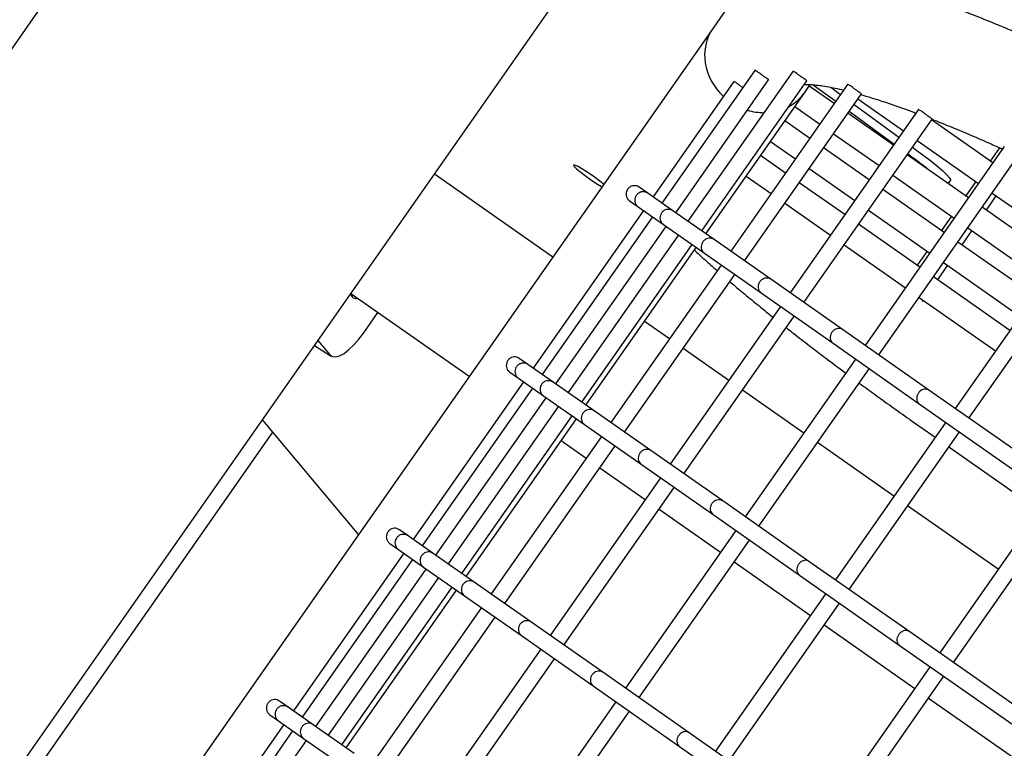
# Model space of a CAD drawing. Units: millimetres. Extents: x -26818 to -11863, y 2849 to 24421.
# Drawn here: x -18591 to -18355, y 7533 to 7707 of the extents above; entities that cross this region are included whole.
import ezdxf

# ---------------------------------------------------------------- set-up
doc = ezdxf.new("R2010")
doc.units = ezdxf.units.MM
doc.header["$PDSIZE"] = -1
doc.layers.add('размер', color=92, linetype='Continuous', lineweight=15)
doc.dimstyles.new('Размер М1.1', dxfattribs={"dimtxt": 300, "dimasz": 200, "dimexe": 1, "dimexo": 1, "dimgap": 50, "dimtad": 1, "dimdec": 0, "dimzin": 0, "dimtxsty": 'Standard', "dimcen": 2.5, "dimazin": 0, "dimtfac": 1, "dimtmove": 0, "dimatfit": 3, "dimfxl": 1, "dimtzin": 0, "dimarcsym": 0})

# ---------------------------------------------------------------- blocks, each defined once
blk = doc.blocks.new('_D_3')
at = {"layer": 'Defpoints', "color": 0, "transparency": 16777216}
for p in [(-21945.58, 16411.57), (-21945.58, 7671.9), (-13364.14, 6148.86)]:
    blk.add_point(p, dxfattribs=at)
at = {"layer": 'размер', "color": 0, "lineweight": -2, "transparency": 16777216}
for p, q in [((-21945.58, 7672.9), (-21945.58, 16412.57)), ((-13364.14, 6149.86), (-13364.14, 16412.57)), ((-13564.14, 16411.57), (-21745.58, 16411.57))]:
    blk.add_line(p, q, dxfattribs=at)
at = {"layer": 'размер', "color": 0, "transparency": 16777216}
for points in [[(-21745.58, 16444.9), (-21745.58, 16378.23), (-21945.58, 16411.57)], [(-13564.14, 16444.9), (-13564.14, 16378.23), (-13364.14, 16411.57)]]:
    blk.add_solid(points, dxfattribs=at)
at = {"layer": 'размер', "color": 0, "transparency": 16777216, "insert": (-17654.86, 16761.57), "char_height": 300, "attachment_point": 2}
blk.add_mtext('8500', dxfattribs=at)
blk = doc.blocks.new('*D11')
at = {"layer": 'Defpoints', "color": 0, "transparency": 16777216}
for p in [(-16013.93, 13469.08), (-24816.32, 4663.95), (-19259.97, 4663.95)]:
    blk.add_point(p, dxfattribs=at)
at = {"layer": 'размер', "color": 0, "lineweight": -2, "transparency": 16777216}
for p, q in [((-16014.93, 13469.08), (-24817.32, 13469.08)), ((-24816.32, 13269.08), (-24816.32, 4863.95)), ((-19260.97, 4663.95), (-24817.32, 4663.95))]:
    blk.add_line(p, q, dxfattribs=at)
at = {"layer": 'размер', "color": 0, "transparency": 16777216}
for points in [[(-24849.66, 13269.08), (-24782.99, 13269.08), (-24816.32, 13469.08)], [(-24849.66, 4863.95), (-24782.99, 4863.95), (-24816.32, 4663.95)]]:
    blk.add_solid(points, dxfattribs=at)
at = {"layer": 'размер', "color": 0, "transparency": 16777216, "insert": (-25016.32, 9066.52), "char_height": 300, "attachment_point": 5, "rotation": 90}
blk.add_mtext('8650', dxfattribs=at)
blk = doc.blocks.new('*D13')
at = {"layer": 'Defpoints', "color": 0, "transparency": 16777216}
for p in [(-16576.39, 15282.32), (-26421.14, 2864.31), (-19649.87, 2864.31)]:
    blk.add_point(p, dxfattribs=at)
at = {"layer": 'размер', "color": 0, "lineweight": -2, "transparency": 16777216}
for p, q in [((-16577.39, 15282.32), (-26422.14, 15282.32)), ((-26421.14, 15082.32), (-26421.14, 3064.31)), ((-19650.87, 2864.31), (-26422.14, 2864.31))]:
    blk.add_line(p, q, dxfattribs=at)
at = {"layer": 'размер', "color": 0, "transparency": 16777216}
for points in [[(-26454.47, 15082.32), (-26387.8, 15082.32), (-26421.14, 15282.32)], [(-26454.47, 3064.31), (-26387.8, 3064.31), (-26421.14, 2864.31)]]:
    blk.add_solid(points, dxfattribs=at)
at = {"layer": 'размер', "color": 0, "transparency": 16777216, "insert": (-26621.14, 9073.32), "char_height": 300, "attachment_point": 5, "rotation": 90}
blk.add_mtext('12300', dxfattribs=at)
blk = doc.blocks.new('*D14')
at = {"layer": 'Defpoints', "color": 0, "transparency": 16777216}
for p in [(-11864.14, 17587.87), (-23409.12, 7382.06), (-11864.14, 6148.86)]:
    blk.add_point(p, dxfattribs=at)
at = {"layer": 'размер', "color": 0, "lineweight": -2, "transparency": 16777216}
for p, q in [((-23409.12, 7383.06), (-23409.12, 17588.87)), ((-23209.12, 17587.87), (-12064.14, 17587.87)), ((-11864.14, 6149.86), (-11864.14, 17588.87))]:
    blk.add_line(p, q, dxfattribs=at)
at = {"layer": 'размер', "color": 0, "transparency": 16777216}
for points in [[(-23209.12, 17621.2), (-23209.12, 17554.54), (-23409.12, 17587.87)], [(-12064.14, 17621.2), (-12064.14, 17554.54), (-11864.14, 17587.87)]]:
    blk.add_solid(points, dxfattribs=at)
at = {"layer": 'размер', "color": 0, "transparency": 16777216, "insert": (-17636.63, 17787.87), "char_height": 300, "attachment_point": 5}
blk.add_mtext('11500', dxfattribs=at)

msp = doc.modelspace()

# ---------------------------------------------------------------- linework, layer by layer
at = {"color": 7, "linetype": 'Continuous', "lineweight": 25}
for p, q in [((-18534.85, 7782.83), (-19046.5, 7052.12)), ((-18964.87, 6994.29), (-18452.59, 7725.9)), ((-18421.52, 7710.05), (-18424.74, 7705.46)), ((-18424.74, 7705.46), (-18933.29, 6979.16)), ((-18414.75, 7695.32), (-18436.96, 7663.61)), ((-18405.65, 7695.08), (-18430.74, 7659.25)), ((-18419.78, 7692.65), (-18439.08, 7665.1)), ((-18433.68, 7661.31), (-18411.45, 7693.06)), ((-18427.46, 7656.96), (-18402.34, 7692.84)), ((-18392.58, 7691.94), (-18420.49, 7652.08)), ((-18402.78, 7690.08), (-18401.49, 7691.93)), ((-18395.76, 7687.39), (-18401.74, 7691.58)), ((-18400.77, 7691.89), (-18395.38, 7687.95)), ((-18426.47, 7656.26), (-18402.78, 7690.08)), ((-18417.21, 7649.78), (-18389.26, 7689.71)), ((-18396.57, 7691.29), (-18394.23, 7689.58)), ((-18405.18, 7686.66), (-18399.2, 7682.48)), ((-18391.01, 7687.21), (-18380.27, 7679.35)), ((-18390.11, 7688.5), (-18379.21, 7680.87)), ((-18375.67, 7685.93), (-18406.32, 7642.15)), ((-18381.59, 7677.47), (-18392.49, 7685.1)), ((-18392.15, 7685.58), (-18381.41, 7677.72)), ((-18401.58, 7679.08), (-18407.56, 7683.27)), ((-18403.04, 7639.86), (-18372.34, 7683.7)), ((-18357.81, 7673.21), (-18372.49, 7683.49)), ((-18395.93, 7680.19), (-18385.03, 7672.56)), ((-18411, 7678.35), (-18405.02, 7674.17)), ((-18375.93, 7678.57), (-18361.25, 7668.29)), ((-18407.4, 7670.77), (-18413.38, 7674.95)), ((-18387.41, 7669.16), (-18398.31, 7676.79)), ((-18355.09, 7677.1), (-18388.36, 7629.58)), ((-18363.63, 7664.9), (-18378.31, 7675.18)), ((-18378.19, 7675.36), (-18376.79, 7674.33)), ((-18377.05, 7676.99), (-18375.65, 7675.96)), ((-18356.23, 7676.85), (-18358.46, 7673.66)), ((-18385.09, 7627.29), (-18351.77, 7674.87)), ((-18463.09, 7650.68), (-18491.39, 7670.49)), ((-18401.75, 7671.87), (-18390.85, 7664.24)), ((-18381.75, 7670.26), (-18367.08, 7659.98)), ((-18416.82, 7670.04), (-18410.84, 7665.86)), ((-18393.23, 7660.85), (-18404.13, 7668.48)), ((-18368.43, 7668.26), (-18367.92, 7668.98)), ((-18361.9, 7668.75), (-18364.28, 7665.35)), ((-18440.34, 7665.98), (-18442.4, 7667.42)), ((-18434.34, 7661.77), (-18440.34, 7665.98)), ((-18369.45, 7656.59), (-18384.13, 7666.86)), ((-18331.04, 7665.56), (-18366.8, 7614.49)), ((-18357.98, 7666), (-18339.7, 7653.2)), ((-18444.69, 7664.14), (-18442.63, 7662.7)), ((-18407.57, 7663.56), (-18396.67, 7655.93)), ((-18363.53, 7612.19), (-18327.74, 7663.31)), ((-18359.37, 7661.91), (-18356.99, 7665.31)), ((-18441.37, 7661.82), (-18467.76, 7624.14)), ((-18442.63, 7662.7), (-18436.63, 7658.5)), ((-18424.5, 7654.89), (-18434.34, 7661.77)), ((-18387.57, 7661.95), (-18372.9, 7651.67)), ((-18342.08, 7649.8), (-18360.36, 7662.6)), ((-18439.25, 7660.33), (-18465.63, 7622.65)), ((-18436.63, 7658.5), (-18426.8, 7651.61)), ((-18375.27, 7648.27), (-18389.95, 7658.55)), ((-18367.72, 7660.44), (-18370.1, 7657.04)), ((-18462.36, 7620.36), (-18435.97, 7658.04)), ((-18365.19, 7653.6), (-18362.81, 7657)), ((-18363.8, 7657.69), (-18345.52, 7644.89)), ((-18433.03, 7655.98), (-18459.42, 7618.3)), ((-18456.14, 7616), (-18429.76, 7653.68)), ((-18410.93, 7645.39), (-18424.5, 7654.89)), ((-18347.9, 7641.49), (-18366.18, 7654.29)), ((-18455.14, 7615.3), (-18428.76, 7652.99)), ((-18426.8, 7651.61), (-18413.23, 7642.11)), ((-18393.4, 7653.64), (-18378.72, 7643.36)), ((-18373.55, 7652.13), (-18375.92, 7648.73)), ((-18369.62, 7649.38), (-18351.34, 7636.58)), ((-18422.79, 7648.8), (-18449.17, 7611.12)), ((-18371.01, 7645.29), (-18368.63, 7648.68)), ((-18445.89, 7608.83), (-18419.51, 7646.51)), ((-18393.75, 7633.36), (-18410.93, 7645.39)), ((-18353.72, 7633.18), (-18372, 7645.98)), ((-18511.34, 7642), (-18483.04, 7622.19)), ((-18413.23, 7642.11), (-18396.05, 7630.08)), ((-18379.37, 7643.81), (-18379.5, 7643.62)), ((-18375.44, 7641.06), (-18357.16, 7628.26)), ((-18374.68, 7640.04), (-18374.45, 7640.37)), ((-18508.28, 7632.62), (-18504.88, 7637.48)), ((-18408.61, 7638.88), (-18435, 7601.2)), ((-18435.17, 7631.12), (-18441.14, 7635.3)), ((-18431.72, 7598.9), (-18405.34, 7636.58)), ((-18373.12, 7618.91), (-18393.75, 7633.36)), ((-18519.23, 7630.73), (-18516.34, 7627.28)), ((-18520.03, 7629.59), (-18516.05, 7627.02)), ((-18420.99, 7621.2), (-18431.89, 7628.83)), ((-18396.05, 7630.08), (-18375.42, 7615.63)), ((-18469.02, 7625.02), (-18471.08, 7626.46)), ((-18390.66, 7626.31), (-18417.04, 7588.62)), ((-18473.37, 7623.19), (-18471.31, 7621.74)), ((-18463.02, 7620.82), (-18469.02, 7625.02)), ((-18413.76, 7586.33), (-18387.38, 7624.01)), ((-18470.05, 7620.86), (-18496.44, 7583.18)), ((-18471.31, 7621.74), (-18465.31, 7617.54)), ((-18453.18, 7613.93), (-18463.02, 7620.82)), ((-18467.93, 7619.37), (-18494.31, 7581.69)), ((-18403.04, 7608.62), (-18417.72, 7618.9)), ((-18349.24, 7602.19), (-18373.12, 7618.91)), ((-18491.04, 7579.4), (-18464.65, 7617.08)), ((-18465.31, 7617.54), (-18455.48, 7610.65)), ((-18461.71, 7615.02), (-18488.1, 7577.34)), ((-18439.61, 7604.43), (-18453.18, 7613.93)), ((-18375.42, 7615.63), (-18351.53, 7598.91)), ((-18532.54, 7611.73), (-18509.56, 7584.31)), ((-18484.82, 7575.04), (-18458.43, 7612.73)), ((-18483.82, 7574.35), (-18457.44, 7612.03)), ((-18455.48, 7610.65), (-18441.91, 7601.15)), ((-18369.1, 7611.21), (-18395.48, 7573.53)), ((-18375.08, 7610.05), (-18371.61, 7607.62)), ((-18530.09, 7608.8), (-18881.34, 7107.17)), ((-18451.46, 7607.84), (-18477.85, 7570.16)), ((-18461.09, 7606.82), (-18455.11, 7602.63)), ((-18392.21, 7571.23), (-18365.82, 7608.92)), ((-18474.57, 7567.87), (-18448.19, 7605.55)), ((-18422.43, 7592.4), (-18439.61, 7604.43)), ((-18381.48, 7593.53), (-18399.76, 7606.33)), ((-18368.34, 7605.32), (-18346.67, 7590.15)), ((-18451.84, 7600.34), (-18440.94, 7592.71)), ((-18441.91, 7601.15), (-18424.72, 7589.12)), ((-18437.29, 7597.92), (-18463.68, 7560.24)), ((-18460.4, 7557.95), (-18434.01, 7595.63)), ((-18344.16, 7593.74), (-18370.54, 7556.06)), ((-18437.66, 7590.41), (-18422.98, 7580.14)), ((-18401.8, 7577.95), (-18422.43, 7592.4)), ((-18356.54, 7576.06), (-18378.2, 7591.23)), ((-18367.26, 7553.77), (-18340.88, 7591.45)), ((-18424.72, 7589.12), (-18404.09, 7574.68)), ((-18497.69, 7584.06), (-18499.76, 7585.5)), ((-18491.69, 7579.86), (-18497.69, 7584.06)), ((-18419.33, 7585.35), (-18445.72, 7547.67)), ((-18442.44, 7545.37), (-18416.06, 7583.05)), ((-18502.05, 7582.23), (-18499.99, 7580.78)), ((-18499.99, 7580.78), (-18493.99, 7576.58)), ((-18498.73, 7579.9), (-18525.12, 7542.22)), ((-18496.61, 7578.42), (-18522.99, 7540.73)), ((-18481.86, 7572.97), (-18491.69, 7579.86)), ((-18519.72, 7538.44), (-18493.33, 7576.12)), ((-18493.99, 7576.58), (-18484.16, 7569.7)), ((-18419.71, 7577.84), (-18401.43, 7565.04)), ((-18377.92, 7561.23), (-18401.8, 7577.95)), ((-18490.39, 7574.06), (-18516.77, 7536.38)), ((-18404.09, 7574.68), (-18380.21, 7557.95)), ((-18513.5, 7534.09), (-18487.11, 7571.77)), ((-18468.29, 7563.47), (-18481.86, 7572.97)), ((-18512.5, 7533.39), (-18486.12, 7571.07)), ((-18484.16, 7569.7), (-18470.59, 7560.19)), ((-18397.78, 7570.25), (-18424.16, 7532.57)), ((-18480.14, 7566.89), (-18506.53, 7529.21)), ((-18420.88, 7530.28), (-18394.5, 7567.96)), ((-18503.25, 7526.91), (-18476.87, 7564.59)), ((-18451.11, 7551.44), (-18468.29, 7563.47)), ((-18398.15, 7562.75), (-18376.48, 7547.58)), ((-18470.59, 7560.19), (-18453.4, 7548.16)), ((-18351, 7542.39), (-18377.92, 7561.23)), ((-18380.21, 7557.95), (-18353.3, 7539.11)), ((-18465.97, 7556.96), (-18492.35, 7519.28)), ((-18489.08, 7516.99), (-18462.69, 7554.67)), ((-18372.83, 7552.79), (-18399.22, 7515.11)), ((-18430.48, 7536.99), (-18451.11, 7551.44)), ((-18395.94, 7512.81), (-18369.56, 7550.49)), ((-18453.4, 7548.16), (-18432.77, 7533.72)), ((-18526.37, 7543.1), (-18528.44, 7544.55)), ((-18520.37, 7538.9), (-18526.37, 7543.1)), ((-18448.01, 7544.39), (-18474.4, 7506.71)), ((-18373.21, 7545.28), (-18348.41, 7527.92)), ((-18530.73, 7541.27), (-18528.67, 7539.83)), ((-18471.12, 7504.41), (-18444.74, 7542.1)), ((-18527.41, 7538.95), (-18553.8, 7501.26)), ((-18528.67, 7539.83), (-18522.67, 7535.62)), ((-18510.54, 7532.02), (-18520.37, 7538.9)), ((-18525.29, 7537.46), (-18551.67, 7499.78)), ((-18406.6, 7520.27), (-18430.48, 7536.99)), ((-18548.39, 7497.48), (-18522.01, 7535.16)), ((-18522.67, 7535.62), (-18512.84, 7528.74)), ((-18432.77, 7533.72), (-18408.89, 7516.99))]:
    msp.add_line(p, q, dxfattribs=at)
at = {"color": 7, "linetype": 'Continuous', "lineweight": 25, "flags": 128}
for points in [[(-18375.65, 7675.96), (-18373.94, 7674.69), (-18372.37, 7673.47), (-18370.98, 7672.33), (-18369.82, 7671.32), (-18368.9, 7670.45), (-18368.27, 7669.76), (-18367.95, 7669.26), (-18367.92, 7668.98)], [(-18450.9, 7668.09), (-18451, 7668.18), (-18451.86, 7668.88), (-18452.89, 7669.65), (-18454, 7670.44), (-18455.1, 7671.18), (-18456.13, 7671.82), (-18457, 7672.32), (-18457.65, 7672.63), (-18458.03, 7672.73), (-18458.1, 7672.62), (-18457.88, 7672.3), (-18457.37, 7671.79), (-18456.61, 7671.15), (-18455.65, 7670.4), (-18454.58, 7669.61), (-18453.46, 7668.84), (-18452.38, 7668.14), (-18451.42, 7667.57), (-18451.31, 7667.51)], [(-18516.34, 7627.28), (-18515.77, 7626.89), (-18515, 7626.82), (-18514.07, 7627.09), (-18513, 7627.68), (-18511.85, 7628.57), (-18510.64, 7629.72), (-18509.44, 7631.09), (-18508.28, 7632.62)]]:
    msp.add_lwpolyline(points, dxfattribs=at)
at = {"color": 7, "linetype": 'Continuous', "lineweight": 25}
for centre, radius, start, end in [((-18434.12, 7595.7), 97.31, 51.3128, 53.9016), ((-18510.2, 7641.86), 1.09, 174.5869, 295.4131)]:
    msp.add_arc(centre, radius, start, end, dxfattribs=at)
for start_param, end_param in [(3.141593, 4.562575), (5.853917, 6.283185), (5.062344, 5.369413)]:
    msp.add_ellipse((-18413.76, 7697.77), major_axis=(10.98, -7.69), ratio=0.903189, start_param=start_param, end_param=end_param, dxfattribs=at)
for points, knots in [([(-17610.23, 7184.32), (-17610.91, 7185.05), (-17612.92, 7187.2), (-17616.43, 7190.88), (-17620.83, 7195.4), (-17625.46, 7200.05), (-17630.32, 7204.82), (-17635.39, 7209.72), (-17640.68, 7214.74), (-17646.18, 7219.89), (-17651.9, 7225.16), (-17657.82, 7230.55), (-17663.95, 7236.06), (-17670.29, 7241.68), (-17676.82, 7247.41), (-17683.55, 7253.25), (-17690.48, 7259.2), (-17697.59, 7265.25), (-17704.88, 7271.39), (-17712.35, 7277.63), (-17720, 7283.96), (-17727.82, 7290.38), (-17735.8, 7296.89), (-17743.95, 7303.47), (-17752.25, 7310.13), (-17760.7, 7316.86), (-17769.3, 7323.66), (-17778.04, 7330.52), (-17786.91, 7337.44), (-17795.91, 7344.42), (-17805.04, 7351.45), (-17814.28, 7358.52), (-17823.64, 7365.64), (-17833.1, 7372.79), (-17842.67, 7379.98), (-17852.33, 7387.2), (-17862.08, 7394.44), (-17871.91, 7401.7), (-17881.81, 7408.98), (-17891.79, 7416.27), (-17901.84, 7423.56), (-17911.94, 7430.86), (-17922.09, 7438.15), (-17932.29, 7445.44), (-17942.52, 7452.71), (-17952.79, 7459.97), (-17963.09, 7467.21), (-17973.41, 7474.42), (-17983.74, 7481.6), (-17994.07, 7488.75), (-18004.41, 7495.86), (-18014.74, 7502.92), (-18025.06, 7509.94), (-18035.35, 7516.9), (-18045.63, 7523.81), (-18055.87, 7530.66), (-18066.07, 7537.44), (-18076.23, 7544.16), (-18086.34, 7550.8), (-18096.39, 7557.36), (-18106.38, 7563.84), (-18116.3, 7570.24), (-18126.14, 7576.54), (-18135.9, 7582.76), (-18145.57, 7588.87), (-18155.15, 7594.88), (-18164.63, 7600.79), (-18174, 7606.59), (-18183.26, 7612.28), (-18192.41, 7617.85), (-18201.43, 7623.3), (-18210.33, 7628.63), (-18219.09, 7633.84), (-18227.71, 7638.91), (-18236.19, 7643.85), (-18244.52, 7648.66), (-18252.69, 7653.33), (-18260.71, 7657.86), (-18268.56, 7662.24), (-18276.25, 7666.48), (-18283.77, 7670.57), (-18291.1, 7674.51), (-18298.26, 7678.3), (-18305.24, 7681.93), (-18312.03, 7685.4), (-18318.63, 7688.72), (-18325.03, 7691.87), (-18331.24, 7694.86), (-18337.26, 7697.68), (-18343.07, 7700.34), (-18348.68, 7702.83), (-18354.1, 7705.16), (-18359.31, 7707.31), (-18364.33, 7709.29), (-18369.16, 7711.1), (-18373.79, 7712.74), (-18378.25, 7714.2), (-18382.54, 7715.48), (-18386.68, 7716.58), (-18390.69, 7717.49), (-18394.62, 7718.19), (-18398.35, 7718.63), (-18401.79, 7718.8), (-18404.85, 7718.7), (-18407.59, 7718.37), (-18410.06, 7717.84), (-18412.33, 7717.11), (-18414.45, 7716.18), (-18416.44, 7715.03), (-18418.32, 7713.62), (-18420.06, 7711.98), (-18421.04, 7710.68), (-18421.52, 7710.05)], [0, 0, 0, 0, 0.004903, 0.014438, 0.02394, 0.033411, 0.042856, 0.052281, 0.061687, 0.071078, 0.080456, 0.089823, 0.09918, 0.108529, 0.117871, 0.127206, 0.136536, 0.145861, 0.155181, 0.164498, 0.173811, 0.183121, 0.192429, 0.201734, 0.211036, 0.220337, 0.229636, 0.238933, 0.248229, 0.257523, 0.266816, 0.276108, 0.285399, 0.294689, 0.303979, 0.313267, 0.322555, 0.331843, 0.341129, 0.350416, 0.359702, 0.368988, 0.378273, 0.387558, 0.396843, 0.406128, 0.415413, 0.424698, 0.433982, 0.443267, 0.452552, 0.461837, 0.471123, 0.480408, 0.489694, 0.49898, 0.508267, 0.517553, 0.526841, 0.536129, 0.545418, 0.554707, 0.563998, 0.573289, 0.582581, 0.591874, 0.601169, 0.610465, 0.619762, 0.629061, 0.638362, 0.647664, 0.656969, 0.666277, 0.675587, 0.6849, 0.694217, 0.703537, 0.712862, 0.722191, 0.731526, 0.740867, 0.750215, 0.759571, 0.768936, 0.778312, 0.787701, 0.797103, 0.806523, 0.815963, 0.825426, 0.834919, 0.844447, 0.854018, 0.863642, 0.873334, 0.883112, 0.893001, 0.903034, 0.913257, 0.923724, 0.934478, 0.944334, 0.953073, 0.960688, 0.96743, 0.973527, 0.979159, 0.984466, 0.989558, 0.994969, 1, 1, 1, 1]), ([(-18411.47, 7693.07), (-18411.46, 7693.07), (-18411.42, 7693.08), (-18411.55, 7693.19), (-18411.86, 7693.41), (-18412.32, 7693.72), (-18412.86, 7694.08), (-18413.41, 7694.48), (-18413.93, 7694.85), (-18414.35, 7695.16), (-18414.63, 7695.32), (-18414.76, 7695.37), (-18414.75, 7695.32), (-18414.75, 7695.32)], [0, 0, 0, 0, 0.031577, 0.13872, 0.245118, 0.351998, 0.459309, 0.566553, 0.673774, 0.781104, 0.888108, 0.994549, 1, 1, 1, 1]), ([(-18402.36, 7692.86), (-18402.35, 7692.86), (-18402.33, 7692.88), (-18402.53, 7693.02), (-18402.89, 7693.27), (-18403.39, 7693.6), (-18403.93, 7693.99), (-18404.48, 7694.39), (-18404.97, 7694.75), (-18405.35, 7695), (-18405.59, 7695.12), (-18405.62, 7695.08), (-18405.63, 7695.07)], [0, 0, 0, 0, 0.06716, 0.173639, 0.280275, 0.387458, 0.494697, 0.60184, 0.709113, 0.816264, 0.922785, 1, 1, 1, 1]), ([(-18419.64, 7692.62), (-18419.71, 7692.65), (-18419.79, 7692.7), (-18419.78, 7692.65), (-18419.77, 7692.65)], [0, 0, 0, 0, 0.887329, 1, 1, 1, 1]), ([(-18417.62, 7691.21), (-18417.69, 7691.26), (-18417.92, 7691.41), (-18418.37, 7691.73), (-18418.89, 7692.11), (-18419.35, 7692.44), (-18419.54, 7692.56), (-18419.64, 7692.62)], [0, 0, 0, 0, 0.080941, 0.305999, 0.530823, 0.755853, 1, 1, 1, 1]), ([(-18402.98, 7691.92), (-18402.86, 7691.93), (-18402.61, 7691.95), (-18401.84, 7691.96), (-18400.75, 7691.91), (-18399.34, 7691.76), (-18397.59, 7691.5), (-18395.66, 7691.13), (-18394.19, 7690.79), (-18393.5, 7690.63)], [0, 0, 0, 0, 0.115087, 0.253079, 0.396831, 0.546309, 0.701204, 0.861034, 1, 1, 1, 1]), ([(-18389.28, 7689.73), (-18389.27, 7689.73), (-18389.26, 7689.75), (-18389.47, 7689.89), (-18389.84, 7690.15), (-18390.34, 7690.49), (-18390.88, 7690.88), (-18391.42, 7691.29), (-18391.91, 7691.64), (-18392.28, 7691.88), (-18392.52, 7691.99), (-18392.55, 7691.94), (-18392.56, 7691.93)], [0, 0, 0, 0, 0.072284, 0.178757, 0.285649, 0.392889, 0.500036, 0.607195, 0.714497, 0.821425, 0.927654, 1, 1, 1, 1]), ([(-18389.38, 7689.53), (-18388.75, 7689.35), (-18387.11, 7688.88), (-18384.18, 7687.95), (-18380.59, 7686.72), (-18377.92, 7685.77), (-18376.39, 7685.18), (-18376.23, 7685.12)], [0, 0, 0, 0, 0.167711, 0.431394, 0.698492, 0.968426, 1, 1, 1, 1]), ([(-18372.36, 7683.71), (-18372.35, 7683.71), (-18372.31, 7683.7), (-18372.44, 7683.79), (-18372.72, 7683.98), (-18373.16, 7684.29), (-18373.68, 7684.67), (-18374.23, 7685.09), (-18374.74, 7685.47), (-18375.19, 7685.78), (-18375.5, 7685.94), (-18375.66, 7685.98), (-18375.65, 7685.93), (-18375.65, 7685.92)], [0, 0, 0, 0, 0.01687, 0.123501, 0.230374, 0.337609, 0.444774, 0.551928, 0.659286, 0.766381, 0.872628, 0.978758, 1, 1, 1, 1]), ([(-18372.37, 7683.64), (-18370.99, 7683.1), (-18368.15, 7681.97), (-18363.54, 7680.05), (-18359.31, 7678.23), (-18356.54, 7676.99), (-18355.49, 7676.52)], [0, 0, 0, 0, 0.265961, 0.546748, 0.828909, 1, 1, 1, 1]), ([(-18442.4, 7667.42), (-18442.59, 7667.53), (-18442.98, 7667.75), (-18443.65, 7667.8), (-18444.31, 7667.65), (-18444.89, 7667.29), (-18445.31, 7666.75), (-18445.54, 7666.1), (-18445.54, 7665.41), (-18445.3, 7664.77), (-18444.99, 7664.34), (-18444.74, 7664.2), (-18444.68, 7664.16)], [0, 0, 0, 0, 0.10602, 0.212022, 0.318535, 0.426094, 0.534639, 0.643677, 0.752485, 0.860434, 0.967285, 1, 1, 1, 1]), ([(-18440.34, 7665.98), (-18440.53, 7666.08), (-18440.91, 7666.3), (-18441.58, 7666.35), (-18442.23, 7666.2), (-18442.8, 7665.84), (-18443.23, 7665.3), (-18443.46, 7664.65), (-18443.47, 7663.96), (-18443.23, 7663.33), (-18442.93, 7662.89), (-18442.68, 7662.75), (-18442.62, 7662.72)], [0, 0, 0, 0, 0.10523, 0.210434, 0.316421, 0.424044, 0.53323, 0.643221, 0.752869, 0.861162, 0.967713, 1, 1, 1, 1]), ([(-18434.34, 7661.77), (-18434.52, 7661.88), (-18434.9, 7662.09), (-18435.56, 7662.14), (-18436.21, 7661.99), (-18436.78, 7661.62), (-18437.21, 7661.08), (-18437.44, 7660.43), (-18437.45, 7659.74), (-18437.22, 7659.12), (-18436.92, 7658.69), (-18436.68, 7658.55), (-18436.62, 7658.52)], [0, 0, 0, 0, 0.10523, 0.210434, 0.316421, 0.424044, 0.53323, 0.643221, 0.752869, 0.861162, 0.967713, 1, 1, 1, 1]), ([(-18424.5, 7654.89), (-18424.59, 7654.94), (-18424.86, 7655.11), (-18425.37, 7655.24), (-18426.02, 7655.19), (-18426.63, 7654.92), (-18427.14, 7654.46), (-18427.48, 7653.86), (-18427.61, 7653.19), (-18427.51, 7652.52), (-18427.23, 7651.97), (-18426.92, 7651.73), (-18426.79, 7651.63)], [0, 0, 0, 0, 0.052025, 0.157106, 0.262421, 0.369136, 0.477542, 0.587212, 0.697142, 0.806181, 0.913577, 1, 1, 1, 1]), ([(-18429.2, 7652.36), (-18428.82, 7652), (-18427.62, 7650.88), (-18425.8, 7649.24), (-18424.28, 7647.91), (-18423.74, 7647.44)], [0, 0, 0, 0, 0.231715, 0.725473, 1, 1, 1, 1]), ([(-18420.7, 7644.81), (-18420.3, 7644.47), (-18418.91, 7643.28), (-18416.33, 7641.14), (-18413.31, 7638.66), (-18411.26, 7637.02), (-18410.4, 7636.33)], [0, 0, 0, 0, 0.12918, 0.448212, 0.765367, 1, 1, 1, 1]), ([(-18410.93, 7645.39), (-18411.02, 7645.44), (-18411.27, 7645.6), (-18411.78, 7645.72), (-18412.41, 7645.66), (-18413.01, 7645.38), (-18413.51, 7644.92), (-18413.86, 7644.32), (-18414, 7643.65), (-18413.91, 7643), (-18413.64, 7642.45), (-18413.35, 7642.22), (-18413.22, 7642.12)], [0, 0, 0, 0, 0.052025, 0.157106, 0.262421, 0.369136, 0.477542, 0.587212, 0.697142, 0.806181, 0.913577, 1, 1, 1, 1]), ([(-18407.25, 7633.84), (-18406.8, 7633.49), (-18405.15, 7632.19), (-18402.17, 7629.88), (-18398.32, 7626.95), (-18395.26, 7624.63), (-18393.45, 7623.3), (-18393, 7622.96)], [0, 0, 0, 0, 0.102068, 0.371708, 0.64081, 0.909496, 1, 1, 1, 1]), ([(-18393.75, 7633.36), (-18393.83, 7633.41), (-18394.08, 7633.56), (-18394.56, 7633.67), (-18395.18, 7633.59), (-18395.77, 7633.31), (-18396.26, 7632.85), (-18396.61, 7632.25), (-18396.76, 7631.58), (-18396.69, 7630.94), (-18396.44, 7630.41), (-18396.16, 7630.19), (-18396.04, 7630.09)], [0, 0, 0, 0, 0.052025, 0.157106, 0.262421, 0.369136, 0.477542, 0.587212, 0.697142, 0.806181, 0.913577, 1, 1, 1, 1]), ([(-18471.08, 7626.46), (-18471.27, 7626.57), (-18471.66, 7626.79), (-18472.33, 7626.85), (-18472.99, 7626.69), (-18473.56, 7626.33), (-18473.99, 7625.79), (-18474.22, 7625.14), (-18474.22, 7624.45), (-18473.98, 7623.82), (-18473.67, 7623.38), (-18473.42, 7623.24), (-18473.36, 7623.21)], [0, 0, 0, 0, 0.10602, 0.212022, 0.318535, 0.426094, 0.534639, 0.643677, 0.752485, 0.860434, 0.967285, 1, 1, 1, 1]), ([(-18469.02, 7625.02), (-18469.21, 7625.12), (-18469.59, 7625.34), (-18470.26, 7625.4), (-18470.9, 7625.24), (-18471.48, 7624.88), (-18471.91, 7624.34), (-18472.14, 7623.69), (-18472.15, 7623), (-18471.91, 7622.37), (-18471.61, 7621.93), (-18471.36, 7621.79), (-18471.3, 7621.76)], [0, 0, 0, 0, 0.10523, 0.210434, 0.316421, 0.424044, 0.53323, 0.643221, 0.752869, 0.861162, 0.967713, 1, 1, 1, 1]), ([(-18463.02, 7620.82), (-18463.2, 7620.92), (-18463.58, 7621.13), (-18464.24, 7621.18), (-18464.88, 7621.03), (-18465.46, 7620.66), (-18465.89, 7620.13), (-18466.12, 7619.48), (-18466.13, 7618.79), (-18465.9, 7618.16), (-18465.6, 7617.73), (-18465.36, 7617.59), (-18465.3, 7617.56)], [0, 0, 0, 0, 0.10523, 0.210434, 0.316421, 0.424044, 0.53323, 0.643221, 0.752869, 0.861162, 0.967713, 1, 1, 1, 1]), ([(-18389.78, 7620.58), (-18388.59, 7619.72), (-18386.05, 7617.85), (-18382.06, 7614.98), (-18378.34, 7612.33), (-18376, 7610.69), (-18375.08, 7610.05)], [0, 0, 0, 0, 0.246571, 0.530618, 0.814546, 1, 1, 1, 1]), ([(-18373.12, 7618.91), (-18373.2, 7618.96), (-18373.43, 7619.1), (-18373.89, 7619.19), (-18374.49, 7619.1), (-18375.06, 7618.81), (-18375.55, 7618.34), (-18375.9, 7617.75), (-18376.06, 7617.09), (-18376.01, 7616.46), (-18375.79, 7615.95), (-18375.52, 7615.74), (-18375.41, 7615.65)], [0, 0, 0, 0, 0.052025, 0.157106, 0.262421, 0.369136, 0.477542, 0.587212, 0.697142, 0.806181, 0.913577, 1, 1, 1, 1]), ([(-18453.18, 7613.93), (-18453.27, 7613.99), (-18453.53, 7614.15), (-18454.05, 7614.28), (-18454.7, 7614.23), (-18455.31, 7613.96), (-18455.82, 7613.51), (-18456.16, 7612.91), (-18456.29, 7612.23), (-18456.19, 7611.57), (-18455.91, 7611.01), (-18455.6, 7610.77), (-18455.47, 7610.67)], [0, 0, 0, 0, 0.052025, 0.157106, 0.262421, 0.369136, 0.477542, 0.587212, 0.697142, 0.806181, 0.913577, 1, 1, 1, 1]), ([(-18439.61, 7604.43), (-18439.7, 7604.48), (-18439.95, 7604.64), (-18440.46, 7604.76), (-18441.09, 7604.7), (-18441.69, 7604.43), (-18442.19, 7603.97), (-18442.54, 7603.37), (-18442.68, 7602.7), (-18442.59, 7602.04), (-18442.32, 7601.5), (-18442.03, 7601.27), (-18441.9, 7601.17)], [0, 0, 0, 0, 0.052025, 0.157106, 0.262421, 0.369136, 0.477542, 0.587212, 0.697142, 0.806181, 0.913577, 1, 1, 1, 1]), ([(-18422.43, 7592.4), (-18422.51, 7592.45), (-18422.76, 7592.6), (-18423.24, 7592.71), (-18423.86, 7592.63), (-18424.45, 7592.35), (-18424.94, 7591.89), (-18425.29, 7591.29), (-18425.44, 7590.63), (-18425.37, 7589.98), (-18425.12, 7589.45), (-18424.84, 7589.23), (-18424.71, 7589.13)], [0, 0, 0, 0, 0.052025, 0.157106, 0.262421, 0.369136, 0.477542, 0.587212, 0.697142, 0.806181, 0.913577, 1, 1, 1, 1]), ([(-18499.76, 7585.5), (-18499.95, 7585.61), (-18500.34, 7585.83), (-18501.01, 7585.89), (-18501.67, 7585.74), (-18502.24, 7585.37), (-18502.67, 7584.83), (-18502.9, 7584.18), (-18502.9, 7583.49), (-18502.66, 7582.86), (-18502.35, 7582.42), (-18502.1, 7582.28), (-18502.04, 7582.25)], [0, 0, 0, 0, 0.10602, 0.212022, 0.318535, 0.426094, 0.534639, 0.643677, 0.752485, 0.860434, 0.967285, 1, 1, 1, 1]), ([(-18497.69, 7584.06), (-18497.89, 7584.17), (-18498.27, 7584.38), (-18498.93, 7584.44), (-18499.58, 7584.29), (-18500.16, 7583.92), (-18500.59, 7583.39), (-18500.82, 7582.74), (-18500.83, 7582.04), (-18500.59, 7581.41), (-18500.29, 7580.98), (-18500.04, 7580.84), (-18499.98, 7580.8)], [0, 0, 0, 0, 0.10523, 0.210434, 0.316421, 0.424044, 0.53323, 0.643221, 0.752869, 0.861162, 0.967713, 1, 1, 1, 1]), ([(-18491.69, 7579.86), (-18491.88, 7579.96), (-18492.26, 7580.17), (-18492.92, 7580.23), (-18493.56, 7580.07), (-18494.13, 7579.71), (-18494.57, 7579.17), (-18494.8, 7578.52), (-18494.81, 7577.83), (-18494.58, 7577.2), (-18494.28, 7576.77), (-18494.03, 7576.63), (-18493.98, 7576.6)], [0, 0, 0, 0, 0.10523, 0.210434, 0.316421, 0.424044, 0.53323, 0.643221, 0.752869, 0.861162, 0.967713, 1, 1, 1, 1]), ([(-18401.8, 7577.95), (-18401.88, 7578), (-18402.11, 7578.14), (-18402.57, 7578.24), (-18403.17, 7578.15), (-18403.74, 7577.85), (-18404.23, 7577.38), (-18404.58, 7576.79), (-18404.74, 7576.13), (-18404.69, 7575.51), (-18404.47, 7574.99), (-18404.2, 7574.78), (-18404.08, 7574.69)], [0, 0, 0, 0, 0.052025, 0.157106, 0.262421, 0.369136, 0.477542, 0.587212, 0.697142, 0.806181, 0.913577, 1, 1, 1, 1]), ([(-18481.86, 7572.97), (-18481.95, 7573.03), (-18482.21, 7573.19), (-18482.73, 7573.33), (-18483.38, 7573.27), (-18483.99, 7573.01), (-18484.5, 7572.55), (-18484.84, 7571.95), (-18484.97, 7571.27), (-18484.87, 7570.61), (-18484.59, 7570.05), (-18484.28, 7569.82), (-18484.15, 7569.71)], [0, 0, 0, 0, 0.052025, 0.157106, 0.262421, 0.369136, 0.477542, 0.587212, 0.697142, 0.806181, 0.913577, 1, 1, 1, 1]), ([(-18468.29, 7563.47), (-18468.38, 7563.52), (-18468.63, 7563.68), (-18469.14, 7563.8), (-18469.77, 7563.74), (-18470.37, 7563.47), (-18470.87, 7563.01), (-18471.21, 7562.41), (-18471.35, 7561.74), (-18471.27, 7561.08), (-18471, 7560.54), (-18470.71, 7560.31), (-18470.57, 7560.21)], [0, 0, 0, 0, 0.052025, 0.157106, 0.262421, 0.369136, 0.477542, 0.587212, 0.697142, 0.806181, 0.913577, 1, 1, 1, 1]), ([(-18377.92, 7561.23), (-18378.07, 7561.31), (-18378.37, 7561.47), (-18378.93, 7561.45), (-18379.5, 7561.24), (-18380.03, 7560.85), (-18380.45, 7560.3), (-18380.72, 7559.68), (-18380.79, 7559.03), (-18380.66, 7558.47), (-18380.44, 7558.1), (-18380.24, 7558), (-18380.2, 7557.97)], [0, 0, 0, 0, 0.10523, 0.210434, 0.316421, 0.424044, 0.53323, 0.643221, 0.752869, 0.861162, 0.967713, 1, 1, 1, 1]), ([(-18451.11, 7551.44), (-18451.19, 7551.49), (-18451.43, 7551.64), (-18451.92, 7551.75), (-18452.54, 7551.68), (-18453.12, 7551.39), (-18453.62, 7550.93), (-18453.97, 7550.33), (-18454.12, 7549.67), (-18454.05, 7549.03), (-18453.8, 7548.49), (-18453.52, 7548.27), (-18453.39, 7548.18)], [0, 0, 0, 0, 0.052025, 0.157106, 0.262421, 0.369136, 0.477542, 0.587212, 0.697142, 0.806181, 0.913577, 1, 1, 1, 1]), ([(-18528.44, 7544.55), (-18528.63, 7544.66), (-18529.02, 7544.87), (-18529.69, 7544.93), (-18530.35, 7544.78), (-18530.92, 7544.41), (-18531.35, 7543.88), (-18531.58, 7543.23), (-18531.58, 7542.53), (-18531.34, 7541.9), (-18531.03, 7541.47), (-18530.78, 7541.32), (-18530.72, 7541.29)], [0, 0, 0, 0, 0.10602, 0.212022, 0.318535, 0.426094, 0.534639, 0.643677, 0.752485, 0.860434, 0.967285, 1, 1, 1, 1]), ([(-18526.37, 7543.1), (-18526.56, 7543.21), (-18526.94, 7543.42), (-18527.61, 7543.48), (-18528.26, 7543.33), (-18528.84, 7542.97), (-18529.27, 7542.43), (-18529.5, 7541.78), (-18529.5, 7541.08), (-18529.27, 7540.45), (-18528.96, 7540.02), (-18528.71, 7539.88), (-18528.66, 7539.85)], [0, 0, 0, 0, 0.10523, 0.210434, 0.316421, 0.424044, 0.53323, 0.643221, 0.752869, 0.861162, 0.967713, 1, 1, 1, 1]), ([(-18520.37, 7538.9), (-18520.56, 7539.01), (-18520.94, 7539.22), (-18521.6, 7539.27), (-18522.24, 7539.11), (-18522.81, 7538.75), (-18523.24, 7538.21), (-18523.48, 7537.56), (-18523.49, 7536.87), (-18523.26, 7536.24), (-18522.96, 7535.81), (-18522.71, 7535.68), (-18522.66, 7535.64)], [0, 0, 0, 0, 0.10523, 0.210434, 0.316421, 0.424044, 0.53323, 0.643221, 0.752869, 0.861162, 0.967713, 1, 1, 1, 1]), ([(-18430.48, 7536.99), (-18430.56, 7537.04), (-18430.79, 7537.18), (-18431.25, 7537.28), (-18431.85, 7537.19), (-18432.42, 7536.9), (-18432.91, 7536.43), (-18433.26, 7535.83), (-18433.42, 7535.18), (-18433.37, 7534.55), (-18433.15, 7534.03), (-18432.88, 7533.82), (-18432.76, 7533.73)], [0, 0, 0, 0, 0.052025, 0.157106, 0.262421, 0.369136, 0.477542, 0.587212, 0.697142, 0.806181, 0.913577, 1, 1, 1, 1])]:
    msp.add_open_spline(points, degree=3, knots=knots, dxfattribs=at)

# ---------------------------------------------------------------- dimensions: what is measured, and where the dimension line sits
at = {"layer": 'размер'}
dim = msp.add_linear_dim(base=(-11864.14, 17587.87), p1=(-23409.12, 7382.06), p2=(-11864.14, 6148.86), text='11500', dimstyle='Размер М1.1', dxfattribs=at)
dim.commit()
dim.dimension.update_dxf_attribs({"geometry": '*D14', "text_midpoint": (-17636.63, 17787.87)})
dim = msp.add_linear_dim(base=(-21945.58, 16411.57), p1=(-13364.14, 6148.86), p2=(-21945.58, 7671.9), text='8500', dimstyle='Размер М1.1', dxfattribs=at)
dim.commit()
dim.dimension.update_dxf_attribs({"geometry": '_D_3', "text_midpoint": (-17654.86, 16411.57), "dimtype": 160})
for base, p1, p2, text, picture, middle in [((-26421.14, 2864.31), (-16576.39, 15282.32), (-19649.87, 2864.31), '12300', '*D13', (-26621.14, 9073.32)), ((-24816.32, 4663.95), (-16013.93, 13469.08), (-19259.97, 4663.95), '8650', '*D11', (-25016.32, 9066.52))]:
    dim = msp.add_linear_dim(base=base, p1=p1, p2=p2, angle=90, text=text, dimstyle='Размер М1.1', dxfattribs=at)
    dim.commit()
    dim.dimension.update_dxf_attribs({"geometry": picture, "text_midpoint": middle})

doc.saveas('drawing.dxf')
